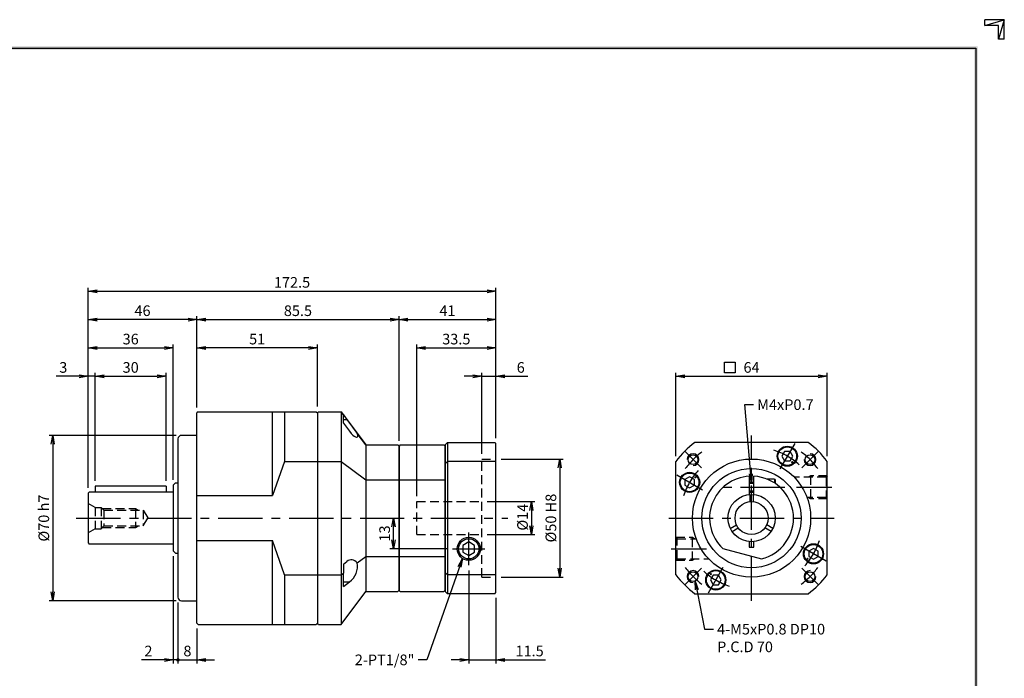
# Model space of a CAD drawing. Extents: x 0 to 630, y 0 to 446.
# Drawn here: x 213 to 630, y 167 to 446 of the extents above; entities that cross this region are included whole.
import ezdxf

# ---------------------------------------------------------------- set-up
doc = ezdxf.new("R2010")
doc.units = 0
doc.header["$LTSCALE"] = 15
doc.header["$MEASUREMENT"] = 0
doc.linetypes.add('CENTER', pattern=[2, 1.25, -0.25, 0.25, -0.25])
doc.linetypes.add('HIDDEN', pattern=[0.375, 0.25, -0.125])
doc.layers.get('0').update_dxf_attribs({"linetype": 'CONTINUOUS'})
doc.layers.get('DEFPOINTS').update_dxf_attribs({"linetype": 'CONTINUOUS'})
for name, color, linetype in [('BOM-UDEF', 3, 'CONTINUOUS'), ('CL', 1, 'CENTER'), ('DIM', 1, 'CONTINUOUS'), ('HL', 2, 'HIDDEN'), ('RD', 1, 'CONTINUOUS')]:
    doc.layers.add(name, color=color, linetype=linetype)
doc.dimstyles.get("Standard").update_dxf_attribs({"dimtxt": 0.18, "dimasz": 0.18, "dimexe": 0.18, "dimexo": 0.0625, "dimgap": 0.09, "dimtad": 0, "dimtih": 1, "dimtoh": 1, "dimdec": 4, "dimzin": 0, "dimtxsty": 'STANDARD', "dimcen": 0.09, "dimazin": 3, "dimtfac": 1, "dimtdec": 4, "dimtofl": 0, "dimtmove": 0, "dimatfit": 3, "dimtolj": 1, "dimtzin": 0})

# ---------------------------------------------------------------- blocks, each defined once
blk = doc.blocks.new('_OPEN')
at = {"color": 0, "linetype": 'BYBLOCK'}
for p, q in [((-1, 0.17), (0, 0)), ((0, 0), (-1, -0.17)), ((0, 0), (-1, 0))]:
    blk.add_line(p, q, dxfattribs=at)
blk = doc.blocks.new('*D3')
at = {"layer": 'DEFPOINTS', "color": 0}
for p in [(288.45, 306.59), (288.45, 279.09), (339.45, 279.59)]:
    blk.add_point(p, dxfattribs=at)
at = {"layer": 'DIM', "color": 0}
for p, q in [((288.45, 281.34), (288.45, 308.09)), ((335.7, 306.59), (292.2, 306.59)), ((339.45, 281.84), (339.45, 308.09))]:
    blk.add_line(p, q, dxfattribs=at)
at = {"layer": 'DIM', "color": 0, "xscale": 3.75, "yscale": 3.75, "zscale": 3.75, "rotation": 180}
blk.add_blockref('_OPEN', (288.45, 306.59), dxfattribs=at)
at = {"layer": 'DIM', "color": 0, "xscale": 3.75, "yscale": 3.75, "zscale": 3.75}
blk.add_blockref('_OPEN', (339.45, 306.59), dxfattribs=at)
at = {"layer": 'DIM', "color": 0, "insert": (313.95, 310.34), "char_height": 4.5, "attachment_point": 5}
blk.add_mtext('\\A1;51', dxfattribs=at)
blk = doc.blocks.new('*D4')
at = {"layer": 'DEFPOINTS', "color": 0}
for p in [(242.45, 318.59), (288.45, 279.09), (242.45, 245.09)]:
    blk.add_point(p, dxfattribs=at)
at = {"layer": 'DIM', "color": 0}
for p, q in [((242.45, 247.34), (242.45, 320.09)), ((284.7, 318.59), (246.2, 318.59)), ((288.45, 281.34), (288.45, 320.09))]:
    blk.add_line(p, q, dxfattribs=at)
at = {"layer": 'DIM', "color": 0, "xscale": 3.75, "yscale": 3.75, "zscale": 3.75, "rotation": 180}
blk.add_blockref('_OPEN', (242.45, 318.59), dxfattribs=at)
at = {"layer": 'DIM', "color": 0, "xscale": 3.75, "yscale": 3.75, "zscale": 3.75}
blk.add_blockref('_OPEN', (288.45, 318.59), dxfattribs=at)
at = {"layer": 'DIM', "color": 0, "insert": (265.45, 322.34), "char_height": 4.5, "attachment_point": 5}
blk.add_mtext('\\A1;46', dxfattribs=at)
blk = doc.blocks.new('*D5')
at = {"layer": 'DEFPOINTS', "color": 0}
for p in [(281.95, 269.59), (227.45, 199.59), (281.95, 199.59)]:
    blk.add_point(p, dxfattribs=at)
at = {"layer": 'DIM', "color": 0}
for p, q in [((279.7, 269.59), (225.95, 269.59)), ((227.45, 265.84), (227.45, 203.34)), ((279.7, 199.59), (225.95, 199.59))]:
    blk.add_line(p, q, dxfattribs=at)
at = {"layer": 'DIM', "color": 0, "xscale": 3.75, "yscale": 3.75, "zscale": 3.75}
for p, rotation in [((227.45, 269.59), 90), ((227.45, 199.59), 270)]:
    blk.add_blockref('_OPEN', p, dxfattribs=dict(at, rotation=rotation))
at = {"layer": 'DIM', "color": 0, "insert": (223.7, 234.59), "char_height": 4.5, "attachment_point": 5, "rotation": 90}
blk.add_mtext('\\A1;%%C70 h7', dxfattribs=at)
blk = doc.blocks.new('*D6')
at = {"layer": 'DEFPOINTS', "color": 0}
for p in [(242.45, 294.59), (245.45, 248.09), (242.45, 245.09)]:
    blk.add_point(p, dxfattribs=at)
at = {"layer": 'DIM', "color": 0}
for p, q in [((242.45, 247.34), (242.45, 296.09)), ((245.45, 250.34), (245.45, 296.09)), ((238.7, 294.59), (228.95, 294.59)), ((245.45, 294.59), (242.45, 294.59)), ((249.2, 294.59), (252.95, 294.59))]:
    blk.add_line(p, q, dxfattribs=at)
at = {"layer": 'DIM', "color": 0, "xscale": 3.75, "yscale": 3.75, "zscale": 3.75}
blk.add_blockref('_OPEN', (242.45, 294.59), dxfattribs=at)
at = {"layer": 'DIM', "color": 0, "xscale": 3.75, "yscale": 3.75, "zscale": 3.75, "rotation": 180}
blk.add_blockref('_OPEN', (245.45, 294.59), dxfattribs=at)
at = {"layer": 'DIM', "color": 0, "insert": (231.95, 298.34), "char_height": 4.5, "attachment_point": 5}
blk.add_mtext('\\A1;3', dxfattribs=at)
blk = doc.blocks.new('*D7')
at = {"layer": 'DEFPOINTS', "color": 0}
for p in [(275.45, 294.59), (245.45, 248.09), (275.45, 248.09)]:
    blk.add_point(p, dxfattribs=at)
at = {"layer": 'DIM', "color": 0}
for p, q in [((245.45, 250.34), (245.45, 296.09)), ((275.45, 250.34), (275.45, 296.09)), ((249.2, 294.59), (271.7, 294.59))]:
    blk.add_line(p, q, dxfattribs=at)
at = {"layer": 'DIM', "color": 0, "xscale": 3.75, "yscale": 3.75, "zscale": 3.75, "rotation": 180}
blk.add_blockref('_OPEN', (245.45, 294.59), dxfattribs=at)
at = {"layer": 'DIM', "color": 0, "xscale": 3.75, "yscale": 3.75, "zscale": 3.75}
blk.add_blockref('_OPEN', (275.45, 294.59), dxfattribs=at)
at = {"layer": 'DIM', "color": 0, "insert": (260.45, 298.34), "char_height": 4.5, "attachment_point": 5}
blk.add_mtext('\\A1;30', dxfattribs=at)
blk = doc.blocks.new('*D8')
at = {"layer": 'DEFPOINTS', "color": 0}
for p in [(278.45, 306.59), (278.45, 248.49), (242.45, 245.09)]:
    blk.add_point(p, dxfattribs=at)
at = {"layer": 'DIM', "color": 0}
for p, q in [((242.45, 247.34), (242.45, 308.09)), ((246.2, 306.59), (274.7, 306.59)), ((278.45, 250.74), (278.45, 308.09))]:
    blk.add_line(p, q, dxfattribs=at)
at = {"layer": 'DIM', "color": 0, "xscale": 3.75, "yscale": 3.75, "zscale": 3.75, "rotation": 180}
blk.add_blockref('_OPEN', (242.45, 306.59), dxfattribs=at)
at = {"layer": 'DIM', "color": 0, "xscale": 3.75, "yscale": 3.75, "zscale": 3.75}
blk.add_blockref('_OPEN', (278.45, 306.59), dxfattribs=at)
at = {"layer": 'DIM', "color": 0, "insert": (260.45, 310.34), "char_height": 4.5, "attachment_point": 5}
blk.add_mtext('\\A1;36', dxfattribs=at)
blk = doc.blocks.new('H3')
for p, q in [((420, 297), (414.5, 297)), ((414.5, 295.37), (420, 297)), ((414.5, 295.37), (414.5, 297)), ((418.37, 295.37), (414.5, 295.37)), ((420, 297), (418.37, 291.5)), ((418.37, 291.5), (418.37, 295.37)), ((420, 291.5), (420, 297)), ((420, 291.5), (418.37, 291.5))]:
    blk.add_line(p, q)
at = {"layer": 'DIM', "color": 1}
for p, q in [((12, 289), (412, 289)), ((412, 289), (412, 8))]:
    blk.add_line(p, q, dxfattribs=at)
for points in [[(11.5, 289.5), (11.5, 288.5), (412.5, 289.5), (412.5, 288.5)], [(411.5, 8.5), (412.5, 7.5), (411.5, 288.5), (412.5, 289.5)]]:
    blk.add_trace(points, dxfattribs=at)
blk = doc.blocks.new('HS_BOM', base_point=(123.71, 96.02))
at = {"layer": 'BOM-UDEF'}
blk.add_circle((123.71, 96.02), 0.25, dxfattribs=at)
blk = doc.blocks.new('*D14')
at = {"layer": 'DEFPOINTS', "color": 0}
for p in [(555.08, 294.59), (491.08, 258.59), (555.08, 258.59)]:
    blk.add_point(p, dxfattribs=at)
at = {"layer": 'DIM', "color": 0}
for p, q in [((491.08, 260.84), (491.08, 296.09)), ((555.08, 260.84), (555.08, 296.09)), ((494.83, 294.59), (551.33, 294.59))]:
    blk.add_line(p, q, dxfattribs=at)
at = {"layer": 'DIM', "color": 0, "xscale": 3.75, "yscale": 3.75, "zscale": 3.75, "rotation": 180}
blk.add_blockref('_OPEN', (491.08, 294.59), dxfattribs=at)
at = {"layer": 'DIM', "color": 0, "xscale": 3.75, "yscale": 3.75, "zscale": 3.75}
blk.add_blockref('_OPEN', (555.08, 294.59), dxfattribs=at)
at = {"layer": 'DIM', "color": 0, "insert": (523.08, 298.34), "char_height": 4.5, "attachment_point": 5}
blk.add_mtext('\\A1;64', dxfattribs=at)
blk = doc.blocks.new('*D15')
at = {"layer": 'DEFPOINTS', "color": 0}
for p in [(414.95, 318.59), (373.95, 265.09), (414.95, 266.09)]:
    blk.add_point(p, dxfattribs=at)
at = {"layer": 'DIM', "color": 0}
for p, q in [((373.95, 267.34), (373.95, 320.09)), ((377.7, 318.59), (411.2, 318.59)), ((414.95, 268.34), (414.95, 320.09))]:
    blk.add_line(p, q, dxfattribs=at)
at = {"layer": 'DIM', "color": 0, "xscale": 3.75, "yscale": 3.75, "zscale": 3.75, "rotation": 180}
blk.add_blockref('_OPEN', (373.95, 318.59), dxfattribs=at)
at = {"layer": 'DIM', "color": 0, "xscale": 3.75, "yscale": 3.75, "zscale": 3.75}
blk.add_blockref('_OPEN', (414.95, 318.59), dxfattribs=at)
at = {"layer": 'DIM', "color": 0, "insert": (394.45, 322.34), "char_height": 4.5, "attachment_point": 5}
blk.add_mtext('\\A1;41', dxfattribs=at)
blk = doc.blocks.new('*D16')
at = {"layer": 'DEFPOINTS', "color": 0}
for p in [(414.95, 294.59), (414.95, 266.09), (408.95, 259.59)]:
    blk.add_point(p, dxfattribs=at)
at = {"layer": 'DIM', "color": 0}
for p, q in [((408.95, 261.84), (408.95, 296.09)), ((414.95, 268.34), (414.95, 296.09)), ((405.2, 294.59), (401.45, 294.59)), ((408.95, 294.59), (414.95, 294.59)), ((418.7, 294.59), (428.45, 294.59))]:
    blk.add_line(p, q, dxfattribs=at)
at = {"layer": 'DIM', "color": 0, "xscale": 3.75, "yscale": 3.75, "zscale": 3.75}
blk.add_blockref('_OPEN', (408.95, 294.59), dxfattribs=at)
at = {"layer": 'DIM', "color": 0, "xscale": 3.75, "yscale": 3.75, "zscale": 3.75, "rotation": 180}
blk.add_blockref('_OPEN', (414.95, 294.59), dxfattribs=at)
at = {"layer": 'DIM', "color": 0, "insert": (425.45, 298.34), "char_height": 4.5, "attachment_point": 5}
blk.add_mtext('\\A1;6', dxfattribs=at)
blk = doc.blocks.new('*D17')
at = {"layer": 'DEFPOINTS', "color": 0}
for p in [(414.95, 306.59), (414.95, 266.09), (381.45, 241.59)]:
    blk.add_point(p, dxfattribs=at)
at = {"layer": 'DIM', "color": 0}
for p, q in [((381.45, 243.84), (381.45, 308.09)), ((385.2, 306.59), (411.2, 306.59)), ((414.95, 268.34), (414.95, 308.09))]:
    blk.add_line(p, q, dxfattribs=at)
at = {"layer": 'DIM', "color": 0, "xscale": 3.75, "yscale": 3.75, "zscale": 3.75, "rotation": 180}
blk.add_blockref('_OPEN', (381.45, 306.59), dxfattribs=at)
at = {"layer": 'DIM', "color": 0, "xscale": 3.75, "yscale": 3.75, "zscale": 3.75}
blk.add_blockref('_OPEN', (414.95, 306.59), dxfattribs=at)
at = {"layer": 'DIM', "color": 0, "insert": (398.2, 310.34), "char_height": 4.5, "attachment_point": 5}
blk.add_mtext('\\A1;33.5', dxfattribs=at)
blk = doc.blocks.new('*D18')
at = {"layer": 'DEFPOINTS', "color": 0}
for p in [(408.95, 241.59), (408.95, 227.59), (429.95, 227.59)]:
    blk.add_point(p, dxfattribs=at)
at = {"layer": 'DIM', "color": 0}
for p, q in [((411.2, 241.59), (431.45, 241.59)), ((429.95, 237.84), (429.95, 231.34)), ((411.2, 227.59), (431.45, 227.59))]:
    blk.add_line(p, q, dxfattribs=at)
at = {"layer": 'DIM', "color": 0, "xscale": 3.75, "yscale": 3.75, "zscale": 3.75}
for p, rotation in [((429.95, 241.59), 90), ((429.95, 227.59), 270)]:
    blk.add_blockref('_OPEN', p, dxfattribs=dict(at, rotation=rotation))
at = {"layer": 'DIM', "color": 0, "insert": (426.2, 234.98), "char_height": 4.5, "attachment_point": 5, "rotation": 90}
blk.add_mtext('\\A1;%%C14', dxfattribs=at)
blk = doc.blocks.new('*D19')
at = {"layer": 'DEFPOINTS', "color": 0}
for p in [(414.95, 259.59), (414.95, 209.59), (441.95, 209.59)]:
    blk.add_point(p, dxfattribs=at)
at = {"layer": 'DIM', "color": 0}
for p, q in [((417.2, 259.59), (443.45, 259.59)), ((441.95, 255.84), (441.95, 213.34)), ((417.2, 209.59), (443.45, 209.59))]:
    blk.add_line(p, q, dxfattribs=at)
at = {"layer": 'DIM', "color": 0, "xscale": 3.75, "yscale": 3.75, "zscale": 3.75}
for p, rotation in [((441.95, 259.59), 90), ((441.95, 209.59), 270)]:
    blk.add_blockref('_OPEN', p, dxfattribs=dict(at, rotation=rotation))
at = {"layer": 'DIM', "color": 0, "insert": (438.2, 234.59), "char_height": 4.5, "attachment_point": 5, "rotation": 90}
blk.add_mtext('\\A1;%%C50 H8', dxfattribs=at)
blk = doc.blocks.new('*D20')
at = {"layer": 'DEFPOINTS', "color": 0}
for p in [(403.45, 214.72), (414.95, 203.09), (414.95, 174.59)]:
    blk.add_point(p, dxfattribs=at)
at = {"layer": 'DIM', "color": 0}
for p, q in [((403.45, 212.47), (403.45, 173.09)), ((414.95, 200.84), (414.95, 173.09)), ((399.7, 174.59), (395.95, 174.59)), ((403.45, 174.59), (414.95, 174.59)), ((418.7, 174.59), (435.95, 174.59))]:
    blk.add_line(p, q, dxfattribs=at)
at = {"layer": 'DIM', "color": 0, "xscale": 3.75, "yscale": 3.75, "zscale": 3.75}
blk.add_blockref('_OPEN', (403.45, 174.59), dxfattribs=at)
at = {"layer": 'DIM', "color": 0, "xscale": 3.75, "yscale": 3.75, "zscale": 3.75, "rotation": 180}
blk.add_blockref('_OPEN', (414.95, 174.59), dxfattribs=at)
at = {"layer": 'DIM', "color": 0, "insert": (429.2, 178.34), "char_height": 4.5, "attachment_point": 5}
blk.add_mtext('\\A1;11.5', dxfattribs=at)
blk = doc.blocks.new('*D21')
at = {"layer": 'DEFPOINTS', "color": 0}
for p in [(371.62, 234.59), (372.26, 234.59), (396.59, 221.59)]:
    blk.add_point(p, dxfattribs=at)
at = {"layer": 'DIM', "color": 0}
for p, q in [((370.01, 234.59), (370.12, 234.59)), ((371.62, 225.34), (371.62, 230.84)), ((394.34, 221.59), (370.12, 221.59))]:
    blk.add_line(p, q, dxfattribs=at)
at = {"layer": 'DIM', "color": 0, "xscale": 3.75, "yscale": 3.75, "zscale": 3.75}
for p, rotation in [((371.62, 234.59), 90), ((371.62, 221.59), 270)]:
    blk.add_blockref('_OPEN', p, dxfattribs=dict(at, rotation=rotation))
at = {"layer": 'DIM', "color": 0, "insert": (367.87, 228.09), "char_height": 4.5, "attachment_point": 5, "rotation": 90}
blk.add_mtext('\\A1;13', dxfattribs=at)
blk = doc.blocks.new('*D22')
at = {"layer": 'DEFPOINTS', "color": 0}
for p in [(373.95, 318.59), (288.45, 279.09), (373.95, 265.09)]:
    blk.add_point(p, dxfattribs=at)
at = {"layer": 'DIM', "color": 0}
for p, q in [((288.45, 281.34), (288.45, 320.09)), ((292.2, 318.59), (370.2, 318.59)), ((373.95, 267.34), (373.95, 320.09))]:
    blk.add_line(p, q, dxfattribs=at)
at = {"layer": 'DIM', "color": 0, "xscale": 3.75, "yscale": 3.75, "zscale": 3.75, "rotation": 180}
blk.add_blockref('_OPEN', (288.45, 318.59), dxfattribs=at)
at = {"layer": 'DIM', "color": 0, "xscale": 3.75, "yscale": 3.75, "zscale": 3.75}
blk.add_blockref('_OPEN', (373.95, 318.59), dxfattribs=at)
at = {"layer": 'DIM', "color": 0, "insert": (331.2, 322.34), "char_height": 4.5, "attachment_point": 5}
blk.add_mtext('\\A1;85.5', dxfattribs=at)
blk = doc.blocks.new('*D23')
at = {"layer": 'DEFPOINTS', "color": 0}
for p in [(414.95, 330.59), (414.95, 266.09), (242.45, 245.09)]:
    blk.add_point(p, dxfattribs=at)
at = {"layer": 'DIM', "color": 0}
for p, q in [((242.45, 247.34), (242.45, 332.09)), ((246.2, 330.59), (411.2, 330.59)), ((414.95, 268.34), (414.95, 332.09))]:
    blk.add_line(p, q, dxfattribs=at)
at = {"layer": 'DIM', "color": 0, "xscale": 3.75, "yscale": 3.75, "zscale": 3.75, "rotation": 180}
blk.add_blockref('_OPEN', (242.45, 330.59), dxfattribs=at)
at = {"layer": 'DIM', "color": 0, "xscale": 3.75, "yscale": 3.75, "zscale": 3.75}
blk.add_blockref('_OPEN', (414.95, 330.59), dxfattribs=at)
at = {"layer": 'DIM', "color": 0, "insert": (328.7, 334.34), "char_height": 4.5, "attachment_point": 5}
blk.add_mtext('\\A1;172.5', dxfattribs=at)

msp = doc.modelspace()

# ---------------------------------------------------------------- linework, layer by layer
for p, q in [((288.9517, 279.5853), (288.4517, 279.0853)), ((288.4517, 190.0853), (288.4517, 279.0853)), ((288.9517, 279.5853), (338.9517, 279.5853)), ((320.4517, 244.1247), (320.4517, 279.5853)), ((325.4517, 279.5853), (325.4517, 258.5853)), ((339.9517, 279.5853), (339.4517, 279.0853)), ((339.9517, 279.5853), (349.4517, 279.5853)), ((349.4517, 279.5853), (359.9517, 265.5853)), ((280.4517, 268.0853), (280.4517, 201.0853)), ((280.4517, 268.0853), (280.4517, 201.0853)), ((288.4517, 269.5853), (281.9517, 269.5853)), ((393.4517, 265.5853), (394.4517, 266.5853)), ((394.4517, 266.5853), (394.4517, 202.5853)), ((394.4517, 266.5853), (414.4517, 266.5853)), ((414.4517, 266.5853), (414.9517, 266.0853)), ((359.9517, 265.5853), (373.4517, 265.5853)), ((373.4517, 265.5853), (373.9517, 265.0853)), ((374.4517, 265.5853), (373.9517, 265.0853)), ((373.9517, 204.0853), (373.9517, 265.0853)), ((374.4517, 265.5853), (392.9517, 265.5853)), ((392.9517, 265.5853), (393.4517, 265.0853)), ((393.4517, 265.5853), (393.4517, 203.5853)), ((393.4517, 203.5853), (393.4517, 265.0853)), ((414.9517, 203.0853), (414.9517, 266.0853)), ((537.0543, 262.7826), (535.8996, 260.7826)), ((539.3639, 262.7826), (537.0543, 262.7826)), ((540.5185, 260.7826), (539.3639, 262.7826)), ((325.4517, 258.5853), (320.4517, 244.1247)), ((325.4517, 258.5853), (349.4517, 258.5853)), ((393.4517, 257.5853), (394.4517, 258.5853)), ((414.9517, 258.5853), (394.4517, 258.5853)), ((535.8996, 260.7826), (537.0543, 258.7826)), ((537.0543, 258.7826), (539.3639, 258.7826)), ((539.3639, 258.7826), (540.5185, 260.7826)), ((359.9517, 250.8334), (393.4517, 250.8334)), ((496.8868, 252.0198), (494.8868, 250.8651)), ((494.8868, 250.8651), (494.8868, 248.5555)), ((498.8868, 250.8651), (496.8868, 252.0198)), ((498.8868, 248.5555), (498.8868, 250.8651)), ((532.7841, 251.0853), (529.6272, 251.0853)), ((532.7841, 251.0853), (532.7841, 249.4505)), ((532.7841, 251.0853), (533.0841, 250.5657)), ((533.0841, 250.5657), (533.0841, 249.2503)), ((275.4517, 248.0853), (245.4517, 248.0853)), ((245.4517, 248.0853), (245.4517, 245.5853)), ((275.4517, 248.0853), (275.4517, 245.5853)), ((279.4517, 249.4853), (278.4517, 248.4853)), ((278.4517, 248.4853), (278.4517, 220.6853)), ((279.4517, 249.4853), (280.4517, 249.4853)), ((494.8868, 248.5555), (496.8868, 247.4009)), ((496.8868, 247.4009), (498.8868, 248.5555)), ((242.9517, 245.5853), (242.4517, 245.0853)), ((242.4517, 245.0853), (242.4517, 224.0853)), ((278.4517, 245.5853), (242.9517, 245.5853)), ((288.4517, 244.1247), (320.4517, 244.1247)), ((522.3341, 244.5572), (522.3341, 241.545)), ((523.8341, 244.5572), (523.8341, 241.545)), ((514.0732, 230.2489), (516.6818, 231.755)), ((514.8232, 228.9499), (517.4318, 230.456)), ((531.3449, 228.9499), (528.7364, 230.456)), ((532.0949, 230.2489), (529.4864, 231.755)), ((288.4517, 225.0459), (320.4517, 225.0459)), ((320.4517, 189.5853), (320.4517, 225.0459)), ((325.4517, 210.5853), (320.4517, 225.0459)), ((242.4517, 224.0853), (242.9517, 223.5853)), ((278.4517, 223.5853), (242.9517, 223.5853)), ((403.4517, 224.4721), (400.9517, 223.0288)), ((400.9517, 223.0288), (400.9517, 220.1418)), ((405.9517, 223.0288), (403.4517, 224.4721)), ((405.9517, 220.1418), (405.9517, 223.0288)), ((549.2814, 221.7698), (547.2814, 220.6151)), ((551.2814, 220.6151), (549.2814, 221.7698)), ((278.4517, 220.6853), (279.4517, 219.6853)), ((279.4517, 219.6853), (280.4517, 219.6853)), ((359.9517, 218.3373), (393.4517, 218.3373)), ((400.9517, 220.1418), (403.4517, 218.6985)), ((403.4517, 218.6985), (405.9517, 220.1418)), ((547.2814, 220.6151), (547.2814, 218.3055)), ((547.2814, 218.3055), (549.2814, 217.1509)), ((549.2814, 217.1509), (551.2814, 218.3055)), ((551.2814, 218.3055), (551.2814, 220.6151)), ((325.4517, 210.5853), (325.4517, 189.5853)), ((325.4517, 210.5853), (349.4517, 210.5853)), ((393.4517, 211.5853), (394.4517, 210.5853)), ((414.9517, 210.5853), (394.4517, 210.5853)), ((506.8043, 210.3881), (505.6496, 208.3881)), ((505.6496, 208.3881), (506.8043, 206.3881)), ((509.1139, 210.3881), (506.8043, 210.3881)), ((510.2685, 208.3881), (509.1139, 210.3881)), ((509.1139, 206.3881), (510.2685, 208.3881)), ((506.8043, 206.3881), (509.1139, 206.3881)), ((349.4517, 189.5853), (359.9517, 203.5853)), ((359.9517, 203.5853), (373.4517, 203.5853)), ((373.4517, 203.5853), (373.9517, 204.0853)), ((374.4517, 203.5853), (373.9517, 204.0853)), ((374.4517, 203.5853), (392.9517, 203.5853)), ((392.9517, 203.5853), (393.4517, 204.0853)), ((393.4517, 203.5853), (394.4517, 202.5853)), ((414.4517, 202.5853), (394.4517, 202.5853)), ((414.4517, 202.5853), (414.9517, 203.0853)), ((281.9517, 199.5853), (288.4517, 199.5853)), ((288.4517, 190.0853), (288.9517, 189.5853)), ((288.9517, 189.5853), (338.9517, 189.5853)), ((339.9517, 189.5853), (339.4517, 190.0853)), ((339.9517, 189.5853), (349.4517, 189.5853))]:
    msp.add_line(p, q)
at = {"color": 7, "linetype": 'CONTINUOUS'}
for p, q in [((338.9517, 279.5853), (339.4517, 279.0853)), ((339.4517, 279.0853), (339.4517, 190.0853)), ((349.4517, 279.5853), (349.4517, 189.5853)), ((350.4517, 278.252), (349.4517, 279.5853)), ((350.4517, 274.7136), (350.4517, 278.252)), ((350.4517, 278.252), (351.9146, 276.3015)), ((350.4517, 276.3015), (351.9146, 276.3015)), ((351.9146, 276.3015), (356.3087, 270.4427)), ((350.4517, 274.7136), (353.0229, 271.3015)), ((359.9517, 265.5853), (356.3087, 270.4427)), ((359.9517, 265.5853), (359.9517, 203.5853)), ((373.9517, 265.0853), (373.9517, 204.0853)), ((349.4517, 258.5853), (359.9517, 250.8334)), ((510.8673, 221.7085), (527.2257, 217.3253)), ((356.3087, 215.6477), (359.9517, 218.3373)), ((350.4517, 215.1479), (351.9146, 216.274)), ((350.4517, 215.1479), (350.4517, 211.3236)), ((349.4517, 210.5853), (350.4517, 211.3236)), ((350.4517, 205.6438), (350.4517, 211.3236)), ((350.4517, 205.6438), (353.0229, 207.6137)), ((350.4517, 207.6137), (353.0229, 207.6137)), ((349.4517, 189.5853), (359.9517, 203.5853)), ((338.9517, 189.5853), (339.4517, 190.0853))]:
    msp.add_line(p, q, dxfattribs=at)
at = {"linetype": 'CONTINUOUS'}
for p, q in [((522.0841, 252.3071), (522.0841, 244.5352)), ((524.0841, 244.5352), (524.0841, 252.3071)), ((522.0841, 244.9371), (522.0841, 244.5352)), ((524.0841, 244.5352), (524.0841, 244.9371)), ((522.0841, 224.736), (522.0841, 224.2335)), ((522.0841, 224.6355), (522.0841, 222.3353)), ((522.0841, 222.3353), (524.0841, 222.3353)), ((524.0841, 224.2335), (524.0841, 224.736)), ((524.0841, 222.3353), (524.0841, 224.6355))]:
    msp.add_line(p, q, dxfattribs=at)
at = {"ltscale": 0.5}
for p, q in [((524.0841, 249.5853), (522.0841, 249.5853)), ((522.0841, 245.5853), (524.0841, 245.5853))]:
    msp.add_line(p, q, dxfattribs=at)
at = {"color": 1, "ltscale": 0.5}
for p, q in [((524.0841, 249.2353), (522.0841, 249.2353)), ((524.0841, 245.9353), (522.0841, 245.9353))]:
    msp.add_line(p, q, dxfattribs=at)
at = {"color": 7, "linetype": 'CONTINUOUS', "flags": 128}
msp.add_lwpolyline([(353.0229, 271.3015), (353.7229, 270.4403), (354.4114, 269.7273), (355.0238, 269.2213), (355.576, 268.9012), (355.9055, 268.8075), (356.1749, 268.8315), (356.3687, 268.9867), (356.4713, 269.2746), (356.4778, 269.6274), (356.4091, 270.0639), (356.3087, 270.4427)], dxfattribs=at)
for points in [[(547.0841, 266.5853), (499.0841, 266.5853)], [(491.0841, 210.5853), (491.0841, 258.5853)], [(555.0841, 210.5853), (555.0841, 258.5853)], [(499.0841, 202.5853), (547.0841, 202.5853)]]:
    msp.add_lwpolyline(points)
for centre, radius in [((538.2091, 260.7826), 4.25), ((538.2091, 260.7826), 3.95), ((498.3353, 259.3341), 2.067), ((523.0841, 234.5853), 25), ((547.8328, 259.3341), 2.067), ((523.0841, 234.5853), 21), ((496.8868, 249.7103), 4.25), ((496.8868, 249.7103), 3.95), ((523.0841, 234.5853), 10), ((523.0841, 234.5853), 7), ((403.4517, 221.5853), 4.864), ((549.2814, 219.4603), 4.25), ((549.2814, 219.4603), 3.95), ((507.9591, 208.3881), 4.25), ((498.3353, 209.8366), 2.067), ((507.9591, 208.3881), 3.95), ((547.8328, 209.8366), 2.067)]:
    msp.add_circle(centre, radius)
at = {"color": 1}
msp.add_circle((403.4517, 221.5853), 4.283, dxfattribs=at)
for centre, radius, start, end in [((281.9517, 268.0853), 1.5, 90, 180), ((523.0841, 234.5853), 40, 126.869898, 143.130102), ((523.0841, 234.5853), 40, 36.869898, 53.130102), ((523.0841, 234.5853), 40, 216.869898, 233.130102), ((523.0841, 234.5853), 40, 306.869898, 323.130102), ((281.9517, 201.0853), 1.5, 180, 270)]:
    msp.add_arc(centre, radius, start, end)
at = {"linetype": 'CONTINUOUS'}
for start, end in [(93.229641, 226.50674), (283.49326, 86.770359)]:
    msp.add_arc((523.0841, 234.5853), 17.75, start, end, dxfattribs=at)
at = {"color": 7, "linetype": 'CONTINUOUS'}
msp.add_arc((347.832, 214.4257), 8.5643, 307.308417, 8.203507, dxfattribs=at)
msp.add_ellipse((353.7896, 211.9439), major_axis=(0, 5), ratio=0.75, start_param=5.54659884, end_param=6.80678408, dxfattribs=at)
at = {"layer": 'CL'}
for p, q in [((523.0841, 199.5853), (523.0841, 269.5853)), ((494.7998, 262.8696), (501.8709, 255.7985)), ((541.3341, 266.1953), (535.0841, 255.3699)), ((551.3684, 262.8696), (544.2973, 255.7985)), ((491.4742, 252.8353), (502.2995, 246.5853)), ((537.1697, 247.5853), (508.9985, 247.5853)), ((557.0841, 247.5853), (542.1257, 247.5853)), ((237.4517, 234.5853), (419.9517, 234.5853)), ((488.0841, 234.5853), (558.0841, 234.5853)), ((403.4517, 214.7213), (403.4517, 228.4493)), ((396.5877, 221.5853), (410.3157, 221.5853)), ((489.0841, 221.5853), (504.0425, 221.5853)), ((554.694, 216.3353), (543.8687, 222.5853)), ((494.7998, 206.3011), (501.8709, 213.3721)), ((504.8341, 202.9754), (511.0841, 213.8007)), ((551.3684, 206.3011), (544.2973, 213.3721))]:
    msp.add_line(p, q, dxfattribs=at)
for radius, start, end in [(35, 126.807912, 143.192088), (30.25, 48.140871, 71.859129), (35, 36.807912, 53.192088), (30.25, 138.140871, 161.859129), (30.25, 318.140871, 341.859129), (35, 216.807912, 233.192088), (35, 306.807912, 323.192088), (30.25, 228.140871, 251.859129)]:
    msp.add_arc((523.0841, 234.5853), radius, start, end, dxfattribs=at)
at = {"layer": 'DIM'}
for p, q in [((511.6311, 300.5759), (516.1311, 300.5759)), ((511.6311, 296.0759), (511.6311, 300.5759)), ((516.1311, 300.5759), (516.1311, 296.0759)), ((516.1311, 296.0759), (511.6311, 296.0759)), ((278.4517, 218.4353), (278.4517, 173.0853)), ((280.4517, 198.8353), (280.4517, 173.0853)), ((288.4517, 187.8353), (288.4517, 173.0853)), ((274.7017, 174.5853), (264.9517, 174.5853)), ((280.4517, 174.5853), (278.4517, 174.5853)), ((280.4517, 174.5853), (288.4517, 174.5853)), ((292.2017, 174.5853), (295.9517, 174.5853))]:
    msp.add_line(p, q, dxfattribs=at)
at = {"layer": 'DIM', "const_width": 0.75}
msp.add_lwpolyline([(280.0767, 174.5853, 1), (280.8267, 174.5853, 1)], format="xyb", close=True, dxfattribs=at)
at = {"layer": 'HL'}
for p, q in [((408.9517, 209.5853), (408.9517, 259.5853)), ((408.9517, 259.5853), (414.9517, 259.5853)), ((554.5841, 251.8683), (541.1478, 251.8683)), ((555.0841, 252.4493), (554.5841, 251.8683)), ((554.5841, 251.8683), (554.5841, 243.3023)), ((381.4517, 241.5853), (408.9517, 241.5853)), ((381.4517, 227.5853), (381.4517, 241.5853)), ((554.5841, 243.3023), (546.5151, 243.3023)), ((555.0841, 242.7213), (554.5841, 243.3023)), ((245.4517, 239.0853), (242.4517, 240.8174)), ((245.4517, 239.0853), (245.4517, 230.0853)), ((245.4517, 239.0853), (247.9517, 239.0853)), ((247.9517, 239.0853), (247.9517, 230.0853)), ((247.9517, 239.0853), (249.1283, 237.9087)), ((249.1283, 237.9087), (249.1283, 231.2619)), ((249.1283, 237.9087), (265.7751, 237.9087)), ((262.4517, 238.5853), (262.4517, 230.5853)), ((265.7751, 237.9087), (267.6941, 234.5853)), ((265.7751, 237.9087), (265.7751, 231.2619)), ((265.7751, 231.2619), (267.6941, 234.5853)), ((245.4517, 230.0853), (242.4517, 228.3533)), ((245.4517, 230.0853), (247.9517, 230.0853)), ((247.9517, 230.0853), (249.1283, 231.2619)), ((249.1283, 231.2619), (265.7751, 231.2619)), ((381.4517, 227.5853), (408.9517, 227.5853)), ((491.0841, 226.4493), (491.5841, 225.8683)), ((491.5841, 217.3023), (491.5841, 225.8683)), ((491.5841, 225.8683), (499.653, 225.8683)), ((491.0841, 216.7213), (491.5841, 217.3023)), ((491.5841, 217.3023), (505.0204, 217.3023)), ((408.9517, 209.5853), (414.9517, 209.5853))]:
    msp.add_line(p, q, dxfattribs=at)
at = {"layer": 'HL', "color": 1}
for p, q in [((548.0841, 252.4493), (547.0778, 251.8683)), ((555.0841, 252.4493), (548.0841, 252.4493)), ((548.0841, 242.7213), (547.0778, 243.3023)), ((555.0841, 242.7213), (548.0841, 242.7213)), ((248.4517, 238.5853), (262.4517, 238.5853)), ((262.4517, 238.5853), (263.6236, 237.9087)), ((248.4517, 230.5853), (262.4517, 230.5853)), ((262.4517, 230.5853), (263.6236, 231.2619)), ((491.0841, 226.4493), (498.0841, 226.4493)), ((498.0841, 226.4493), (499.0904, 225.8683)), ((491.0841, 216.7213), (498.0841, 216.7213)), ((498.0841, 216.7213), (499.0904, 217.3023))]:
    msp.add_line(p, q, dxfattribs=at)
at = {"layer": 'HL'}
for points in [[(548.0841, 252.4493), (548.0841, 242.7213)], [(498.0841, 216.7213), (498.0841, 226.4493)]]:
    msp.add_lwpolyline(points, dxfattribs=at)
at = {"layer": 'RD'}
for centre, start, end in [((498.3353, 259.3341), 270, 180), ((547.8328, 259.3341), 180, 90), ((498.3353, 209.8366), 0, 270), ((547.8328, 209.8366), 90, 0)]:
    msp.add_arc(centre, 2.5, start, end, dxfattribs=at)

# ---------------------------------------------------------------- block references
at = {"xscale": 1.5, "yscale": 1.5, "zscale": 1.5}
msp.add_blockref('H3', (0, 0), dxfattribs=at)
at = {"layer": 'BOM-UDEF'}
for p, rotation in [((540.3341, 258.2826), 270), ((546.7814, 217.3353), 180), ((505.8341, 210.8881), 90)]:
    msp.add_blockref('HS_BOM', p, dxfattribs=dict(at, rotation=rotation))
msp.add_blockref('HS_BOM', (499.3868, 251.8353), dxfattribs=at)
at = {"layer": 'DIM', "xscale": 3.75, "yscale": 3.75, "zscale": 3.75}
msp.add_blockref('_OPEN', (278.4517, 174.5853), dxfattribs=at)
at = {"layer": 'DIM', "xscale": 3.75, "yscale": 3.75, "zscale": 3.75, "rotation": 180}
msp.add_blockref('_OPEN', (288.4517, 174.5853), dxfattribs=at)

# ---------------------------------------------------------------- texts
at = {"layer": 'DIM', "char_height": 4.5}
for s, insert, attachment_point in [('\\A1;M4xP0.7', (525.4566, 282.5853), 4), ('\\A1;4-M5xP0.8 DP10\\PP.C.D 70', (508.4925, 189.8353), 1), ('\\A1;2', (267.9517, 178.3353), 5), ('\\A1;8', (284.4517, 178.3353), 5), ('\\A1;2-PT1/8"', (380.4861, 172.3353), 9)]:
    msp.add_mtext(s, dxfattribs=dict(at, insert=insert, attachment_point=attachment_point))

# ---------------------------------------------------------------- dimensions: what is measured, and where the dimension line sits
at = {"layer": 'DIM'}
for base, p1, p2, override, picture, middle in [((414.9517, 330.5853), (242.4517, 245.0853), (414.9517, 266.0853), {"dimscale": 1.5, "dimtxt": 3, "dimasz": 2.5, "dimexe": 1, "dimexo": 1.5, "dimgap": 1, "dimtad": 1, "dimtih": 0, "dimtoh": 0, "dimdec": 3, "dimzin": 9, "dimblk1": 'OPEN', "dimblk2": 'OPEN', "dimsah": 1, "dimcen": 0, "dimtdec": 3, "dimtofl": 1, "dimatfit": 0, "dimldrblk": 'OPEN', "dimfxl": 1.2, "dimtzin": 9}, '*D23', (328.7017, 334.3353)), ((242.4517, 318.5853), (288.4517, 279.0853), (242.4517, 245.0853), {"dimscale": 1.5, "dimtxt": 3, "dimasz": 2.5, "dimexe": 1, "dimexo": 1.5, "dimgap": 1, "dimtad": 1, "dimtih": 0, "dimtoh": 0, "dimdec": 3, "dimzin": 9, "dimtxsty": 'STANDARD', "dimblk1": 'OPEN', "dimblk2": 'OPEN', "dimsah": 1, "dimcen": 0, "dimtdec": 3, "dimtofl": 1, "dimatfit": 0, "dimldrblk": 'OPEN', "dimtzin": 9}, '*D4', (265.4517, 322.3353)), ((373.9517, 318.5853), (288.4517, 279.0853), (373.9517, 265.0853), {"dimscale": 1.5, "dimtxt": 3, "dimasz": 2.5, "dimexe": 1, "dimexo": 1.5, "dimgap": 1, "dimtad": 1, "dimtih": 0, "dimtoh": 0, "dimdec": 3, "dimzin": 9, "dimblk1": 'OPEN', "dimblk2": 'OPEN', "dimsah": 1, "dimcen": 0, "dimtdec": 3, "dimtofl": 1, "dimatfit": 0, "dimldrblk": 'OPEN', "dimfxl": 1.2, "dimtzin": 9}, '*D22', (331.2017, 322.3353)), ((414.9517, 318.5853), (373.9517, 265.0853), (414.9517, 266.0853), {"dimscale": 1.5, "dimtxt": 3, "dimasz": 2.5, "dimexe": 1, "dimexo": 1.5, "dimgap": 1, "dimtad": 1, "dimtih": 0, "dimtoh": 0, "dimdec": 3, "dimzin": 9, "dimblk1": 'OPEN', "dimblk2": 'OPEN', "dimsah": 1, "dimcen": 0, "dimtdec": 3, "dimtofl": 1, "dimatfit": 0, "dimldrblk": 'OPEN', "dimtzin": 9}, '*D15', (394.4517, 322.3353)), ((278.4517, 306.5853), (242.4517, 245.0853), (278.4517, 248.4853), {"dimscale": 1.5, "dimtxt": 3, "dimasz": 2.5, "dimexe": 1, "dimexo": 1.5, "dimgap": 1, "dimtad": 1, "dimtih": 0, "dimtoh": 0, "dimdec": 3, "dimzin": 9, "dimtxsty": 'STANDARD', "dimblk1": 'OPEN', "dimblk2": 'OPEN', "dimsah": 1, "dimcen": 0, "dimtdec": 3, "dimtofl": 1, "dimatfit": 0, "dimldrblk": 'OPEN', "dimtzin": 9}, '*D8', (260.4517, 310.3353)), ((288.4517, 306.5853), (339.4517, 279.5853), (288.4517, 279.0853), {"dimscale": 1.5, "dimtxt": 3, "dimasz": 2.5, "dimexe": 1, "dimexo": 1.5, "dimgap": 1, "dimtad": 1, "dimtih": 0, "dimtoh": 0, "dimdec": 3, "dimzin": 9, "dimtxsty": 'STANDARD', "dimblk1": 'OPEN', "dimblk2": 'OPEN', "dimsah": 1, "dimcen": 0, "dimtdec": 3, "dimtofl": 1, "dimatfit": 0, "dimldrblk": 'OPEN', "dimtzin": 9}, '*D3', (313.9517, 310.3353)), ((414.9517, 306.5853), (381.4517, 241.5853), (414.9517, 266.0853), {"dimscale": 1.5, "dimtxt": 3, "dimasz": 2.5, "dimexe": 1, "dimexo": 1.5, "dimgap": 1, "dimtad": 1, "dimtih": 0, "dimtoh": 0, "dimdec": 3, "dimzin": 9, "dimblk1": 'OPEN', "dimblk2": 'OPEN', "dimsah": 1, "dimcen": 0, "dimtdec": 3, "dimtofl": 1, "dimatfit": 0, "dimldrblk": 'OPEN', "dimtzin": 9}, '*D17', (398.2017, 310.3353)), ((242.4517, 294.5853), (245.4517, 248.0853), (242.4517, 245.0853), {"dimscale": 1.5, "dimtxt": 3, "dimasz": 2.5, "dimexe": 1, "dimexo": 1.5, "dimgap": 1, "dimtad": 1, "dimtih": 0, "dimtoh": 0, "dimdec": 3, "dimzin": 9, "dimtxsty": 'STANDARD', "dimblk1": 'OPEN', "dimblk2": 'OPEN', "dimsah": 1, "dimcen": 0, "dimtdec": 3, "dimtofl": 1, "dimatfit": 0, "dimldrblk": 'OPEN', "dimtzin": 9}, '*D6', (231.9517, 298.3353)), ((275.4517, 294.5853), (245.4517, 248.0853), (275.4517, 248.0853), {"dimscale": 1.5, "dimtxt": 3, "dimasz": 2.5, "dimexe": 1, "dimexo": 1.5, "dimgap": 1, "dimtad": 1, "dimtih": 0, "dimtoh": 0, "dimdec": 3, "dimzin": 9, "dimtxsty": 'STANDARD', "dimblk1": 'OPEN', "dimblk2": 'OPEN', "dimsah": 1, "dimcen": 0, "dimtdec": 3, "dimtofl": 1, "dimatfit": 0, "dimldrblk": 'OPEN', "dimtzin": 9}, '*D7', (260.4517, 298.3353)), ((414.9517, 294.5853), (408.9517, 259.5853), (414.9517, 266.0853), {"dimscale": 1.5, "dimtxt": 3, "dimasz": 2.5, "dimexe": 1, "dimexo": 1.5, "dimgap": 1, "dimtad": 1, "dimtih": 0, "dimtoh": 0, "dimdec": 3, "dimzin": 9, "dimblk1": 'OPEN', "dimblk2": 'OPEN', "dimsah": 1, "dimcen": 0, "dimtdec": 3, "dimtofl": 1, "dimatfit": 0, "dimldrblk": 'OPEN', "dimtzin": 9}, '*D16', (425.4517, 298.3353)), ((555.0841, 294.5853), (491.0841, 258.5853), (555.0841, 258.5853), {"dimscale": 1.5, "dimtxt": 3, "dimasz": 2.5, "dimexe": 1, "dimexo": 1.5, "dimgap": 1, "dimtad": 1, "dimtih": 0, "dimtoh": 0, "dimdec": 3, "dimzin": 9, "dimblk1": 'OPEN', "dimblk2": 'OPEN', "dimsah": 1, "dimcen": 0, "dimtdec": 3, "dimtofl": 1, "dimatfit": 0, "dimldrblk": 'OPEN', "dimtzin": 9}, '*D14', (523.0841, 298.3353)), ((414.9517, 174.5853), (403.4517, 214.7213), (414.9517, 203.0853), {"dimscale": 1.5, "dimtxt": 3, "dimasz": 2.5, "dimexe": 1, "dimexo": 1.5, "dimgap": 1, "dimtad": 1, "dimtih": 0, "dimtoh": 0, "dimdec": 3, "dimzin": 9, "dimblk1": 'OPEN', "dimblk2": 'OPEN', "dimsah": 1, "dimcen": 0, "dimtdec": 3, "dimtofl": 1, "dimatfit": 0, "dimldrblk": 'OPEN', "dimtzin": 9}, '*D20', (429.2017, 178.3353))]:
    dim = msp.add_linear_dim(base=base, p1=p1, p2=p2, dimstyle='STANDARD', override=override, dxfattribs=at)
    dim.commit()
    dim.dimension.update_dxf_attribs({"geometry": picture, "text_midpoint": middle})
for base, p1, p2, text, override, picture, middle in [((227.4517, 199.5853), (281.9517, 269.5853), (281.9517, 199.5853), '%%C<> h7', {"dimscale": 1.5, "dimtxt": 3, "dimasz": 2.5, "dimexe": 1, "dimexo": 1.5, "dimgap": 1, "dimtad": 1, "dimtih": 0, "dimtoh": 0, "dimdec": 3, "dimzin": 9, "dimblk1": 'OPEN', "dimblk2": 'OPEN', "dimsah": 1, "dimcen": 0, "dimtdec": 3, "dimtofl": 1, "dimatfit": 0, "dimldrblk": 'OPEN', "dimfxl": 1.2, "dimtzin": 9}, '*D5', (223.7017, 234.5853)), ((441.9517, 209.5853), (414.9517, 259.5853), (414.9517, 209.5853), '%%C<> H8', {"dimscale": 1.5, "dimtxt": 3, "dimasz": 2.5, "dimexe": 1, "dimexo": 1.5, "dimgap": 1, "dimtad": 1, "dimtih": 0, "dimtoh": 0, "dimdec": 3, "dimzin": 9, "dimblk1": 'OPEN', "dimblk2": 'OPEN', "dimsah": 1, "dimcen": 0, "dimtdec": 3, "dimtofl": 1, "dimatfit": 0, "dimldrblk": 'OPEN', "dimtzin": 9}, '*D19', (438.2017, 234.5853))]:
    dim = msp.add_linear_dim(base=base, p1=p1, p2=p2, angle=90, text=text, dimstyle='STANDARD', override=override, dxfattribs=at)
    dim.commit()
    dim.dimension.update_dxf_attribs({"geometry": picture, "text_midpoint": middle})
dim = msp.add_linear_dim(base=(429.9517, 227.5853), p1=(408.9517, 241.5853), p2=(408.9517, 227.5853), angle=90, text='%%C<>', dimstyle='STANDARD', override={"dimscale": 1.5, "dimtxt": 3, "dimasz": 2.5, "dimexe": 1, "dimexo": 1.5, "dimgap": 1, "dimtad": 1, "dimtih": 0, "dimtoh": 0, "dimdec": 3, "dimzin": 9, "dimblk1": 'OPEN', "dimblk2": 'OPEN', "dimsah": 1, "dimcen": 0, "dimtdec": 3, "dimtofl": 1, "dimatfit": 0, "dimldrblk": 'OPEN', "dimtzin": 9}, dxfattribs=at)
dim.commit()
dim.dimension.update_dxf_attribs({"geometry": '*D18', "text_midpoint": (429.9517, 234.9799), "dimtype": 160})
dim = msp.add_linear_dim(base=(371.6243, 234.5853), p1=(396.5877, 221.5853), p2=(372.2635, 234.5853), angle=90, dimstyle='STANDARD', override={"dimscale": 1.5, "dimtxt": 3, "dimasz": 2.5, "dimexe": 1, "dimexo": 1.5, "dimgap": 1, "dimtad": 1, "dimtih": 0, "dimtoh": 0, "dimdec": 3, "dimzin": 9, "dimblk1": 'OPEN', "dimblk2": 'OPEN', "dimsah": 1, "dimcen": 0, "dimtdec": 3, "dimtofl": 1, "dimatfit": 0, "dimldrblk": 'OPEN', "dimtzin": 9}, dxfattribs=at)
dim.commit()
dim.dimension.update_dxf_attribs({"geometry": '*D21', "text_midpoint": (367.8743, 228.0853)})

# ---------------------------------------------------------------- leaders
at = {"layer": 'DIM', "annotation_type": 0, "has_hookline": 1}
for points, hookline_direction, text_width in [([(523.0841, 249.5853), (520.2066, 282.5853), (523.9566, 282.5853)], 0, 26.25), ([(400.8212, 217.494), (385.7361, 174.5853), (381.9861, 174.5853)], 1, 31.5), ([(499.1978, 207.9582), (503.2425, 187.5853), (506.9925, 187.5853)], 0, 55.5)]:
    msp.add_leader(points, dimstyle='STANDARD', override={"dimscale": 1.5, "dimtxt": 3, "dimasz": 2.5, "dimexe": 1, "dimexo": 1.5, "dimgap": 1, "dimtad": 0, "dimtih": 0, "dimtoh": 0, "dimdec": 3, "dimzin": 9, "dimcen": 0, "dimtdec": 3, "dimtofl": 1, "dimatfit": 0, "dimldrblk": 'OPEN', "dimtzin": 9}, dxfattribs=dict(at, hookline_direction=hookline_direction, text_width=text_width))

doc.saveas('drawing.dxf')
